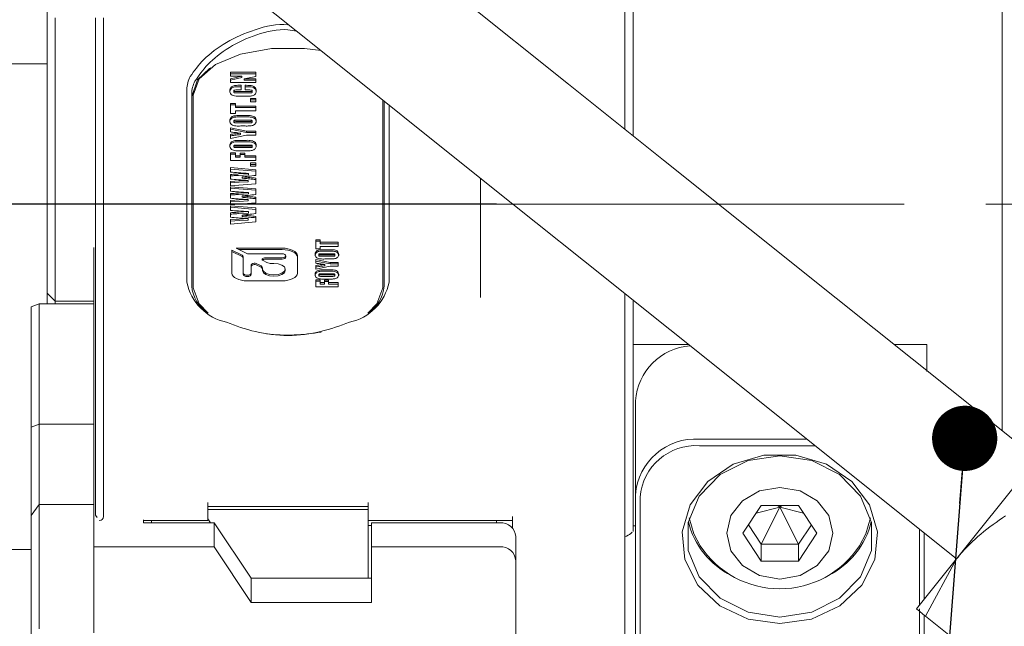
# Model space of a CAD drawing. Units: millimetres. Extents: x 0 to 662, y -1 to 558.
# Drawn here: x 68 to 83, y 127 to 136 of the extents above; entities that cross this region are included whole.
import ezdxf

# ---------------------------------------------------------------- set-up
doc = ezdxf.new("R2010")
doc.units = ezdxf.units.MM
doc.linetypes.add('CENTERX2', pattern=[20.32, 12.7, -2.54, 2.54, -2.54])
doc.layers.add('图框', color=179, linetype='Continuous')
doc.styles.add('SLDTEXTSTYLE1', font='TXT', dxfattribs={"width": 0.7})
doc.dimstyles.new('SLDDIMSTYLE1', dxfattribs={"dimtxt": 4, "dimasz": 3, "dimexe": 0, "dimexo": 0.0625, "dimgap": 1, "dimtad": 2, "dimlfac": 2, "dimrnd": 1e-09, "dimzin": 12, "dimdsep": 46, "dimtxsty": 'SLDTEXTSTYLE1', "dimsah": 1, "dimcen": 0.09, "dimadec": 0, "dimazin": 3, "dimtfac": 1, "dimtofl": 0, "dimtmove": 0, "dimatfit": 3, "dimfxl": 0, "dimfrac": 2, "dimtolj": 1, "dimtzin": 12, "dimarcsym": 0})
doc.dimstyles.new('SLDDIMSTYLE4', dxfattribs={"dimtxt": 0.18, "dimasz": 1.016, "dimexe": 0, "dimexo": 0.0625, "dimgap": 0, "dimtad": 0, "dimtih": 1, "dimtoh": 1, "dimdec": 0, "dimrnd": 1e-09, "dimzin": 0, "dimdsep": 46, "dimtxsty": 'Standard', "dimblk1": 'DOT', "dimblk2": 'DOT', "dimsah": 1, "dimcen": 0.09, "dimadec": 0, "dimazin": 0, "dimtfac": 1.016, "dimtdec": 0, "dimtofl": 0, "dimtmove": 0, "dimatfit": 3, "dimldrblk": 'DOT', "dimfxl": 0, "dimfrac": 2, "dimtolj": 1, "dimtzin": 0, "dimarcsym": 0})

# ---------------------------------------------------------------- blocks, each defined once
blk = doc.blocks.new('_D_1')
at = {"layer": '图框'}
for p, q in [((102.12, 184.575), (41.032, 184.575)), ((44.032, 184.575), (44.032, 133.562)), ((75.153, 133.562), (41.032, 133.562))]:
    blk.add_line(p, q, dxfattribs=at)
for centre, start, end in [((41.387, 160.438), 63.4349, 116.5651), ((41.387, 157.699), 243.4349, 296.5651)]:
    blk.add_arc(centre, 5.913, start, end, dxfattribs=at)
for points in [[(44.032, 184.575), (43.524, 181.575), (44.54, 181.575)], [(44.032, 133.562), (44.54, 136.562), (43.524, 136.562)]]:
    blk.add_solid(points, dxfattribs=at)
at = {"layer": '图框', "insert": (38.876, 152.41), "char_height": 4, "attachment_point": 1, "rotation": 90, "style": 'SLDTEXTSTYLE1'}
blk.add_mtext('102.03', dxfattribs=at)
blk = doc.blocks.new('_DOT')
at = {"color": 0, "linetype": 'ByBlock', "lineweight": -2}
blk.add_line((-0.5, 0), (-1, 0), dxfattribs=at)
at = {"color": 0, "linetype": 'ByBlock', "const_width": 0.5}
blk.add_lwpolyline([(-0.25, 0, 1), (0.25, 0, 1)], format="xyb", close=True, dxfattribs=at)

msp = doc.modelspace()

# ---------------------------------------------------------------- linework, layer by layer
at = {"color": 7, "linetype": 'Continuous', "lineweight": 15}
for p, q in [((77.27798, 146.06168), (77.27798, 134.6299)), ((83.02798, 130.03503), (83.02798, 146.06168)), ((77.15298, 143.42374), (77.15298, 135.62899)), ((67.47148, 139.9062), (72.33416, 136.0204)), ((68.15298, 136.40462), (68.15298, 139.09374)), ((76.2712, 135.43442), (73.5827, 137.58282)), ((68.15298, 135.58406), (68.15298, 136.40462)), ((68.27798, 136.46712), (68.27798, 135.68563)), ((68.90298, 135.68563), (68.90298, 136.46712)), ((69.02798, 136.46712), (69.02798, 135.55206)), ((72.33416, 136.0204), (75.02266, 133.87201)), ((64.15298, 135.74918), (68.15298, 135.74918)), ((68.27798, 135.68563), (68.27798, 134.37304)), ((68.90298, 135.68563), (68.90298, 135.35926)), ((70.69864, 135.68853), (70.67823, 135.6741)), ((71.00528, 135.61661), (71.40028, 135.61661)), ((71.00528, 135.5562), (71.00528, 135.61661)), ((71.40028, 135.61661), (71.40028, 135.55388)), ((77.15298, 135.62899), (77.15298, 134.72979)), ((68.15298, 134.43554), (68.15298, 135.58406)), ((69.02798, 135.55206), (69.02798, 131.72434)), ((71.00528, 135.59496), (71.40028, 135.59496)), ((71.18317, 135.5562), (71.00528, 135.5562)), ((71.00528, 135.5167), (71.18317, 135.5562)), ((71.00528, 135.49505), (71.18317, 135.53455)), ((71.00528, 135.45629), (71.00528, 135.5167)), ((71.40028, 135.45629), (71.00528, 135.45629)), ((71.18317, 135.53455), (71.18317, 135.5562)), ((71.40028, 135.55388), (71.22071, 135.5167)), ((71.22071, 135.5167), (71.40028, 135.5167)), ((71.22071, 135.49505), (71.22071, 135.5167)), ((71.22071, 135.49505), (71.40028, 135.49505)), ((71.40028, 135.5167), (71.40028, 135.45629)), ((68.90298, 131.61609), (68.90298, 135.35926)), ((70.32798, 132.34934), (70.32798, 135.34934)), ((71.06104, 135.30812), (71.06104, 135.32977)), ((71.17257, 135.34197), (71.10504, 135.34197)), ((71.11005, 135.31641), (71.29724, 135.31641)), ((71.11005, 135.29476), (71.29724, 135.29476)), ((71.13583, 135.414), (71.17257, 135.414)), ((71.13583, 135.39235), (71.17257, 135.39235)), ((71.17257, 135.414), (71.17257, 135.34197)), ((71.23763, 135.414), (71.25353, 135.414)), ((71.23763, 135.34197), (71.23763, 135.414)), ((71.23763, 135.39235), (71.25353, 135.39235)), ((71.29078, 135.34197), (71.23763, 135.34197)), ((71.34451, 135.30761), (71.34451, 135.32926)), ((77.75486, 134.24882), (76.2712, 135.43442)), ((70.40298, 135.28439), (70.40298, 132.28439)), ((70.42798, 135.26274), (70.42798, 132.26274)), ((71.26028, 135.24438), (71.14432, 135.24438)), ((71.32128, 135.20906), (71.40028, 135.20906)), ((71.32128, 135.15795), (71.32128, 135.20906)), ((71.32128, 135.18741), (71.40028, 135.18741)), ((71.40028, 135.15795), (71.32128, 135.15795)), ((71.40028, 135.20906), (71.40028, 135.15795)), ((73.37798, 132.26274), (73.37798, 135.18628)), ((73.40298, 132.28439), (73.40298, 135.1663)), ((71.00528, 135.13192), (71.08428, 135.13192)), ((71.00528, 134.97625), (71.00528, 135.13192)), ((71.00528, 135.11027), (71.08428, 135.11027)), ((71.08428, 135.13192), (71.08428, 135.0901)), ((71.08428, 135.0901), (71.40028, 135.0901)), ((71.08428, 135.06845), (71.08428, 135.0901)), ((71.08428, 135.06845), (71.40028, 135.06845)), ((71.08428, 135.01807), (71.08428, 134.97625)), ((71.40028, 135.01807), (71.08428, 135.01807)), ((71.40028, 135.0901), (71.40028, 135.01807)), ((73.47798, 135.10637), (73.47798, 132.34934)), ((71.08428, 134.97625), (71.00528, 134.97625)), ((71.06104, 134.84057), (71.06104, 134.86222)), ((71.28998, 134.87122), (71.10482, 134.87122)), ((71.10482, 134.85263), (71.29296, 134.85263)), ((71.16879, 134.94325), (71.23676, 134.94325)), ((71.16879, 134.9216), (71.23676, 134.9216)), ((71.34451, 134.84013), (71.34451, 134.86178)), ((71.00528, 134.75226), (71.25731, 134.70114)), ((71.00528, 134.68778), (71.00528, 134.75226)), ((71.00528, 134.73061), (71.25731, 134.67949)), ((71.10482, 134.83098), (71.29296, 134.83098)), ((71.23676, 134.78061), (71.16879, 134.78061)), ((71.25731, 134.70114), (71.40028, 134.70114)), ((71.25731, 134.67949), (71.25731, 134.70114)), ((71.25731, 134.67949), (71.40028, 134.67949)), ((71.40028, 134.70114), (71.40028, 134.63608)), ((68.15298, 134.65381), (68.14673, 134.65381)), ((71.00528, 134.58496), (71.00528, 134.64944)), ((71.25731, 134.63608), (71.00528, 134.58496)), ((71.16531, 134.64663), (71.16531, 134.66828)), ((71.16879, 134.55662), (71.23676, 134.55662)), ((71.16879, 134.53497), (71.23676, 134.53497)), ((71.40028, 134.63608), (71.25731, 134.63608)), ((68.15298, 134.45405), (68.14673, 134.45405)), ((68.15298, 132.364), (68.15298, 134.43554)), ((68.27798, 134.37304), (68.27798, 132.3015)), ((71.06104, 134.45393), (71.06104, 134.47558)), ((71.28998, 134.48459), (71.10482, 134.48459)), ((71.10482, 134.466), (71.29296, 134.466)), ((71.10482, 134.44435), (71.29296, 134.44435)), ((71.23676, 134.39397), (71.16879, 134.39397)), ((71.34451, 134.4535), (71.34451, 134.47515)), ((71.00528, 134.3633), (71.08428, 134.3633)), ((71.00528, 134.24248), (71.00528, 134.3633)), ((71.00528, 134.34165), (71.08428, 134.34165)), ((71.40028, 134.24248), (71.00528, 134.24248)), ((71.08428, 134.3633), (71.08428, 134.31451)), ((71.08428, 134.31451), (71.15863, 134.31451)), ((71.08428, 134.29285), (71.08428, 134.31451)), ((71.08428, 134.29285), (71.15863, 134.29285)), ((71.15863, 134.35865), (71.23298, 134.35865)), ((71.15863, 134.31451), (71.15863, 134.35865)), ((71.15863, 134.337), (71.23298, 134.337)), ((71.15863, 134.29285), (71.15863, 134.31451)), ((71.23298, 134.35865), (71.23298, 134.31451)), ((71.23298, 134.31451), (71.40028, 134.31451)), ((71.23298, 134.29285), (71.23298, 134.31451)), ((71.23298, 134.29285), (71.40028, 134.29285)), ((71.40028, 134.31451), (71.40028, 134.24248)), ((80.44336, 132.10042), (77.75486, 134.24882)), ((71.00528, 134.13234), (71.40028, 134.09977)), ((71.00528, 134.06263), (71.00528, 134.13234)), ((71.00528, 134.11069), (71.40028, 134.07812)), ((71.32128, 134.20483), (71.40028, 134.20483)), ((71.32128, 134.15372), (71.32128, 134.20483)), ((71.32128, 134.18318), (71.40028, 134.18318)), ((71.40028, 134.15372), (71.32128, 134.15372)), ((71.40028, 134.20483), (71.40028, 134.15372)), ((71.40028, 134.09977), (71.40028, 134.01195)), ((68.14673, 133.99083), (68.15298, 133.99083)), ((71.00528, 133.95415), (71.00528, 134.02604)), ((71.00528, 133.91858), (71.14186, 133.92609)), ((71.00528, 133.84887), (71.00528, 133.91858)), ((71.13445, 134.03374), (71.29027, 134.04288)), ((71.13445, 134.01209), (71.29027, 134.02123)), ((71.14186, 133.92609), (71.28098, 133.93368)), ((71.18876, 133.96779), (71.18876, 133.98944)), ((71.28098, 133.91203), (71.28098, 133.93368)), ((71.29027, 134.02123), (71.29027, 134.04288)), ((71.40028, 133.96889), (71.40028, 133.88162)), ((74.90298, 132.10957), (74.90298, 133.96764)), ((71.00528, 133.89693), (71.14186, 133.90444)), ((71.40028, 133.88162), (71.00528, 133.84887)), ((71.00528, 133.83446), (71.40028, 133.8019)), ((71.00528, 133.76476), (71.00528, 133.83446)), ((71.00528, 133.81281), (71.40028, 133.78025)), ((71.14186, 133.90444), (71.28098, 133.91203)), ((71.40028, 133.8019), (71.40028, 133.71408)), ((75.02266, 133.87201), (76.50632, 132.6864)), ((68.15298, 133.64951), (68.14673, 133.64951)), ((71.00528, 133.65628), (71.00528, 133.72816)), ((71.00528, 133.6207), (71.14186, 133.62821)), ((71.00528, 133.55099), (71.00528, 133.6207)), ((71.00528, 133.59905), (71.14186, 133.60656)), ((71.13445, 133.73586), (71.29027, 133.74501)), ((71.13445, 133.71421), (71.29027, 133.72336)), ((71.14186, 133.62821), (71.28098, 133.6358)), ((71.14186, 133.60656), (71.28098, 133.61415)), ((71.18876, 133.66992), (71.18876, 133.69157)), ((71.28098, 133.61415), (71.28098, 133.6358)), ((71.29027, 133.72336), (71.29027, 133.74501)), ((71.40028, 133.67102), (71.40028, 133.58374)), ((71.40028, 133.58374), (71.00528, 133.55099)), ((71.00528, 133.53659), (71.40028, 133.50402)), ((71.00528, 133.46688), (71.00528, 133.53659)), ((71.00528, 133.51494), (71.40028, 133.48237)), ((71.40028, 133.50402), (71.40028, 133.4162)), ((68.15298, 133.44974), (68.14673, 133.44974)), ((71.00528, 133.3584), (71.00528, 133.43029)), ((71.00528, 133.32282), (71.14186, 133.33034)), ((71.00528, 133.25312), (71.00528, 133.32282)), ((71.00528, 133.30117), (71.14186, 133.30869)), ((71.13445, 133.43798), (71.29027, 133.44713)), ((71.13445, 133.41633), (71.29027, 133.42548)), ((71.14186, 133.33034), (71.28098, 133.33793)), ((71.14186, 133.30869), (71.28098, 133.31628)), ((71.18876, 133.37204), (71.18876, 133.39369)), ((71.28098, 133.31628), (71.28098, 133.33793)), ((71.29027, 133.42548), (71.29027, 133.44713)), ((71.40028, 133.37314), (71.40028, 133.28586)), ((71.40028, 133.28586), (71.00528, 133.25312)), ((72.3344, 133.00625), (72.40437, 133.00625)), ((72.3344, 132.86837), (72.3344, 133.00625)), ((72.40437, 133.00625), (72.40437, 132.96921)), ((68.14673, 132.98653), (68.15298, 132.98653)), ((68.87798, 132.88607), (68.87798, 128.22792)), ((71.02969, 132.84685), (71.18707, 132.76816)), ((71.02969, 132.48855), (71.02969, 132.84685)), ((71.09336, 132.87868), (71.80996, 132.87868)), ((71.25074, 132.79999), (71.09336, 132.87868)), ((71.13666, 132.85703), (71.80996, 132.85703)), ((72.3344, 132.9846), (72.40437, 132.9846)), ((72.40437, 132.86837), (72.3344, 132.86837)), ((72.40437, 132.96921), (72.68425, 132.96921)), ((72.40437, 132.94756), (72.40437, 132.96921)), ((72.40437, 132.94756), (72.68425, 132.94756)), ((72.40437, 132.90541), (72.40437, 132.86837)), ((72.68425, 132.90541), (72.40437, 132.90541)), ((72.47922, 132.85397), (72.53942, 132.85397)), ((72.68425, 132.96921), (72.68425, 132.90541)), ((71.02969, 132.8252), (71.18707, 132.74651)), ((71.20705, 132.74404), (71.20705, 132.48855)), ((71.80996, 132.79), (71.29898, 132.79)), ((71.55093, 132.72888), (71.80996, 132.72888)), ((71.55093, 132.70723), (71.80996, 132.70723)), ((71.87108, 132.73779), (71.87108, 132.75944)), ((72.04871, 132.75931), (72.04871, 132.48855)), ((72.3344, 132.69962), (72.55762, 132.65435)), ((72.3344, 132.64251), (72.3344, 132.69962)), ((72.38379, 132.76054), (72.38379, 132.7822)), ((72.58656, 132.79017), (72.42257, 132.79017)), ((72.42257, 132.77371), (72.58919, 132.77371)), ((72.42257, 132.75206), (72.58919, 132.75206)), ((72.47922, 132.83232), (72.53942, 132.83232)), ((72.53942, 132.70991), (72.47922, 132.70991)), ((72.63485, 132.76016), (72.63485, 132.78181)), ((76.50632, 132.6864), (79.19482, 130.538)), ((71.32984, 132.48855), (71.32984, 132.61779)), ((71.41834, 132.63612), (71.47549, 132.60755)), ((71.41834, 132.61447), (71.47549, 132.5859)), ((71.50666, 132.56993), (71.50666, 132.55152)), ((71.50666, 132.52987), (71.50666, 132.55152)), ((71.57196, 132.65578), (71.51427, 132.68463)), ((71.68402, 132.6402), (71.6472, 132.6402)), ((71.86138, 132.52987), (71.86138, 132.55152)), ((72.3344, 132.67797), (72.55762, 132.6327)), ((72.3344, 132.55145), (72.3344, 132.60856)), ((72.55762, 132.59672), (72.3344, 132.55145)), ((72.47614, 132.60359), (72.47614, 132.62525)), ((72.47922, 132.54116), (72.53942, 132.54116)), ((72.55762, 132.65435), (72.68425, 132.65435)), ((72.55762, 132.6327), (72.55762, 132.65435)), ((72.55762, 132.6327), (72.68425, 132.6327)), ((72.68425, 132.59672), (72.55762, 132.59672)), ((72.68425, 132.65435), (72.68425, 132.59672)), ((71.20705, 132.4669), (71.20705, 132.48855)), ((71.32984, 132.4669), (71.32984, 132.48855)), ((72.3344, 132.38476), (72.40437, 132.38476)), ((72.3344, 132.27774), (72.3344, 132.38476)), ((72.38379, 132.44774), (72.38379, 132.46939)), ((72.40437, 132.38476), (72.40437, 132.34154)), ((72.58656, 132.47736), (72.42257, 132.47736)), ((72.42257, 132.4609), (72.58919, 132.4609)), ((72.42257, 132.43925), (72.58919, 132.43925)), ((72.47022, 132.38064), (72.53607, 132.38064)), ((72.47022, 132.34154), (72.47022, 132.38064)), ((72.47922, 132.51951), (72.53942, 132.51951)), ((72.53942, 132.3971), (72.47922, 132.3971)), ((72.53607, 132.38064), (72.53607, 132.34154)), ((72.63485, 132.44735), (72.63485, 132.469)), ((68.15298, 132.1765), (68.15298, 132.364)), ((68.27798, 132.3015), (68.27798, 132.0515)), ((71.80996, 132.36917), (71.26845, 132.36917)), ((72.3344, 132.3631), (72.40437, 132.3631)), ((72.68425, 132.27774), (72.3344, 132.27774)), ((72.40437, 132.34154), (72.47022, 132.34154)), ((72.40437, 132.31989), (72.40437, 132.34154)), ((72.40437, 132.31989), (72.47022, 132.31989)), ((72.47022, 132.35899), (72.53607, 132.35899)), ((72.47022, 132.31989), (72.47022, 132.34154)), ((72.53607, 132.34154), (72.68425, 132.34154)), ((72.53607, 132.31989), (72.53607, 132.34154)), ((72.53607, 132.31989), (72.68425, 132.31989)), ((72.68425, 132.34154), (72.68425, 132.27774)), ((68.15298, 132.1765), (68.27798, 132.0515)), ((68.15298, 132.01058), (68.15298, 132.1765)), ((77.15298, 132.16965), (77.15298, 132.10957)), ((77.15298, 132.10957), (77.15298, 131.72434)), ((83.56819, 129.60334), (80.44336, 132.10042)), ((68.02798, 132.01058), (67.90298, 131.96483)), ((67.90298, 130.08983), (67.90298, 131.96483)), ((68.02798, 132.01058), (68.02798, 130.13558)), ((68.87798, 132.01058), (68.02798, 132.01058)), ((68.27798, 132.0515), (68.87798, 132.0515)), ((68.27798, 132.0515), (68.27798, 132.01058)), ((77.27798, 132.06976), (77.27798, 131.38)), ((68.90298, 129.7378), (68.90298, 131.61609)), ((69.02798, 131.72434), (69.02798, 129.6753)), ((77.15298, 131.72434), (77.15298, 129.6753)), ((77.27798, 128.53958), (77.27798, 131.38)), ((78.14114, 131.38), (77.27798, 131.38)), ((81.85298, 131.38), (81.34489, 131.38)), ((81.85298, 131.38), (81.85298, 130.95823)), ((79.19482, 130.538), (82.31965, 128.04093)), ((77.31548, 129.03876), (77.31548, 130.50126)), ((67.90298, 130.08983), (68.02798, 130.13558)), ((67.90298, 128.71483), (67.90298, 130.08983)), ((68.87798, 130.13558), (68.02798, 130.13558)), ((68.02798, 130.13558), (68.02798, 128.88558)), ((78.31548, 129.90479), (79.98722, 129.90479)), ((80.11543, 129.80234), (78.31548, 129.80234)), ((68.90298, 128.72022), (68.90298, 129.7378)), ((69.02798, 129.6753), (69.02798, 128.70102)), ((77.15298, 129.6753), (77.15298, 121.44806)), ((82.31965, 128.04093), (83.56819, 129.60334)), ((77.31548, 123.4096), (77.31548, 129.03876)), ((68.02798, 128.88558), (67.90298, 128.71483)), ((68.02798, 128.88558), (68.02798, 126.94808)), ((68.87798, 128.88558), (68.02798, 128.88558)), ((70.65298, 128.91753), (70.65298, 128.70102)), ((70.65298, 128.85503), (73.15298, 128.85503)), ((73.15298, 128.70102), (73.15298, 128.91753)), ((77.39048, 129.00126), (77.39048, 123.3721)), ((78.98813, 128.43924), (79.2768, 128.87226)), ((79.2768, 128.87226), (79.85415, 128.87226)), ((79.56548, 128.84358), (79.5368, 128.87226)), ((79.56548, 128.84358), (79.59415, 128.87226)), ((79.85415, 128.87226), (80.14283, 128.43924)), ((67.90298, 126.83983), (67.90298, 128.71483)), ((68.90298, 128.72022), (68.92798, 128.68607)), ((70.65298, 128.80928), (70.65298, 128.66424)), ((73.15298, 128.80928), (70.65298, 128.80928)), ((73.15298, 128.59277), (73.15298, 128.80928)), ((75.40298, 128.51632), (75.40298, 128.70102)), ((79.56548, 128.84358), (79.19613, 128.75124)), ((79.56548, 128.84358), (79.2768, 128.26623)), ((79.56548, 128.84358), (79.93483, 128.75124)), ((79.56548, 128.84358), (79.85415, 128.26623)), ((69.65298, 128.64857), (69.65298, 128.60292)), ((69.65298, 128.63852), (70.65298, 128.63852)), ((69.65298, 128.60292), (70.75298, 128.60292)), ((69.77798, 128.63852), (69.77798, 128.60292)), ((70.65298, 128.66424), (70.69386, 128.60292)), ((70.65298, 128.66424), (70.65298, 128.63852)), ((70.75298, 128.60292), (70.75298, 128.22792)), ((71.33033, 127.73689), (70.75298, 128.60292)), ((73.15298, 128.63852), (75.40298, 128.63852)), ((73.15298, 128.59277), (73.15298, 128.55962)), ((73.15298, 127.75854), (73.15298, 128.55962)), ((73.20298, 128.55962), (73.15298, 128.55962)), ((73.20298, 128.60292), (73.20298, 128.22792)), ((73.20298, 128.60292), (75.20298, 128.60292)), ((75.15298, 128.60292), (75.15298, 128.63852)), ((77.27798, 128.55271), (77.31548, 128.55271)), ((79.2768, 128.26623), (79.07479, 128.56924)), ((80.05616, 128.56924), (79.85415, 128.26623)), ((77.27798, 128.53958), (77.27798, 128.4648)), ((79.2768, 128.00623), (78.98813, 128.43924)), ((80.14283, 128.43924), (79.85415, 128.00623)), ((81.74048, 127.31615), (81.74048, 128.50375)), ((81.81548, 128.44382), (81.81548, 127.41)), ((75.45298, 128.38641), (75.45298, 128.01141)), ((79.2768, 128.26623), (79.2768, 128.00623)), ((79.85415, 128.26623), (79.2768, 128.26623)), ((79.85415, 128.26623), (79.85415, 128.00623)), ((67.90298, 128.18668), (64.15298, 128.18668)), ((68.87798, 126.88558), (68.87798, 128.22792)), ((68.87798, 128.22792), (70.75298, 128.22792)), ((70.75298, 128.22792), (71.33033, 127.36189)), ((73.20298, 128.22792), (75.20298, 128.22792)), ((73.20298, 127.36189), (73.20298, 128.22792)), ((75.45298, 128.01141), (75.45298, 122.29564)), ((79.85415, 128.00623), (79.2768, 128.00623)), ((81.69538, 127.25972), (82.31965, 128.04093)), ((81.83493, 127.1482), (82.31965, 128.04093)), ((71.33033, 127.73689), (71.33033, 127.36189)), ((73.20298, 127.73689), (71.33033, 127.73689)), ((71.33033, 127.36189), (73.20298, 127.36189)), ((81.74048, 123.3721), (81.74048, 127.26235)), ((81.81548, 127.16375), (81.81548, 123.4096)), ((81.83493, 127.1482), (83.0625, 126.16725))]:
    msp.add_line(p, q, dxfattribs=at)
at = {"color": 7, "linetype": 'Continuous', "lineweight": 15, "flags": 128}
for points in [[(72.41733, 135.95394), (72.15911, 135.98903), (71.64685, 135.98903), (71.16548, 135.90143), (70.77306, 135.73679), (70.51693, 135.51498), (70.42798, 135.26274)], [(70.40298, 135.24109), (70.49344, 135.4976), (70.67823, 135.6741)], [(71.80996, 132.87868), (71.85654, 132.87639), (71.90132, 132.8696), (71.9426, 132.85857), (71.97878, 132.84372), (72.00847, 132.82563), (72.03054, 132.80499), (72.04412, 132.7826), (72.04871, 132.75931)], [(71.80996, 132.85703), (71.85654, 132.85474), (71.90132, 132.84795), (71.9426, 132.83691), (71.97878, 132.82207), (72.00847, 132.80398), (72.03054, 132.78334), (72.04412, 132.76095), (72.04871, 132.73766)], [(71.51427, 132.68463), (71.50521, 132.69074), (71.50008, 132.6979), (71.49934, 132.7055), (71.50303, 132.71288), (71.51085, 132.7194), (71.52213, 132.72451), (71.53588, 132.72777), (71.55093, 132.72888)], [(71.80996, 132.72888), (71.83335, 132.73121), (71.85318, 132.73783), (71.86643, 132.74775), (71.87108, 132.75944), (71.86643, 132.77114), (71.85318, 132.78105), (71.83335, 132.78768), (71.80996, 132.79)], [(71.80996, 132.70723), (71.83335, 132.70956), (71.85318, 132.71618), (71.86643, 132.7261), (71.87108, 132.73779)], [(71.32984, 132.61779), (71.33207, 132.62532), (71.33858, 132.63219), (71.3488, 132.63783), (71.36184, 132.64174), (71.3766, 132.64359), (71.3918, 132.64322), (71.40612, 132.64065), (71.41834, 132.63612)], [(71.32984, 132.59614), (71.33207, 132.60367), (71.33858, 132.61054), (71.3488, 132.61618), (71.36184, 132.62009), (71.3766, 132.62194), (71.3918, 132.62157), (71.40612, 132.619), (71.41834, 132.61447)], [(71.50666, 132.55152), (71.52016, 132.51758), (71.5586, 132.48881), (71.61614, 132.46959), (71.68402, 132.46284), (71.75189, 132.46959), (71.80943, 132.48881), (71.84788, 132.51758), (71.86138, 132.55152), (71.84788, 132.58546), (71.80943, 132.61423), (71.75189, 132.63345), (71.68402, 132.6402)], [(71.26845, 132.36917), (71.22187, 132.37147), (71.17708, 132.37826), (71.1358, 132.38929), (71.09962, 132.40414), (71.06993, 132.42223), (71.04787, 132.44287), (71.03428, 132.46526), (71.02969, 132.48855)], [(71.20705, 132.48855), (71.21173, 132.4768), (71.22503, 132.46685), (71.24495, 132.46019), (71.26845, 132.45785), (71.29194, 132.46019), (71.31186, 132.46685), (71.32517, 132.4768), (71.32984, 132.48855)], [(71.20705, 132.4669), (71.21173, 132.45515), (71.22503, 132.44519), (71.24495, 132.43854), (71.26845, 132.4362), (71.29194, 132.43854), (71.31186, 132.44519), (71.32517, 132.45515), (71.32984, 132.4669)], [(71.50666, 132.52987), (71.52016, 132.49593), (71.5586, 132.46716), (71.61614, 132.44794), (71.68402, 132.44119), (71.75189, 132.44794), (71.80943, 132.46716), (71.84788, 132.49593), (71.86138, 132.52987), (71.86138, 132.52987)], [(72.04871, 132.48855), (72.04412, 132.46526), (72.03054, 132.44287), (72.00847, 132.42223), (71.97878, 132.40414), (71.9426, 132.38929), (71.90132, 132.37826), (71.85654, 132.37147), (71.80996, 132.36917)], [(70.42798, 132.26274), (70.51693, 132.0105), (70.65983, 131.86581)], [(73.14612, 131.86581), (73.28902, 132.0105), (73.37798, 132.26274)], [(79.56548, 127.03105), (79.07031, 127.10261), (78.6288, 127.30953), (78.2888, 127.6294), (78.08714, 128.02753), (78.04569, 128.4608), (78.16892, 128.88226), (78.4435, 129.24622), (78.83966, 129.51325), (79.31447, 129.65442), (79.81648, 129.65442), (80.2913, 129.51325), (80.68746, 129.24622), (80.96203, 128.88226), (81.08527, 128.4608), (81.04381, 128.02753), (80.84216, 127.6294), (80.50215, 127.30953), (80.06064, 127.10261), (79.56548, 127.03105)], [(79.56548, 127.13351), (80.06141, 127.20924), (80.49752, 127.42729), (80.82121, 127.76137), (80.99345, 128.17119), (80.99345, 128.6073), (80.82121, 129.01711), (80.49752, 129.35119), (80.06141, 129.56925), (79.56548, 129.64498), (79.06955, 129.56925), (78.63343, 129.35119), (78.30974, 129.01711), (78.13751, 128.6073), (78.13751, 128.17119), (78.30974, 127.76137), (78.63343, 127.42729), (79.06955, 127.20924), (79.56548, 127.13351)], [(78.74048, 128.43924), (78.80328, 128.16583), (78.98211, 127.93404), (79.24976, 127.77916), (79.56548, 127.72477), (79.88119, 127.77916), (80.14884, 127.93404), (80.32768, 128.16583), (80.39048, 128.43924), (80.32768, 128.71266), (80.14884, 128.94445), (79.88119, 129.09933), (79.56548, 129.15371), (79.24976, 129.09933), (78.98211, 128.94445), (78.80328, 128.71266), (78.74048, 128.43924)], [(78.15454, 128.67877), (78.22641, 128.42966), (78.32576, 128.24322)], [(80.80519, 128.24322), (80.90454, 128.42966), (80.97641, 128.67877)], [(73.15298, 127.75854), (73.15057, 127.73742), (73.15045, 127.73689)]]:
    msp.add_lwpolyline(points, dxfattribs=at)
at = {"color": 7, "linetype": 'Continuous', "lineweight": 15}
for centre, radius, start, end in [((70.75721, 135.34526), 0.42925, 151.19898, 179.455467), ((70.81177, 135.2805), 0.40881, 151.19898, 179.455467), ((71.17717, 132.73962), 0.03021, 8.416247, 70.862297), ((71.17717, 132.71797), 0.03021, 8.416247, 70.862297), ((71.29677, 132.90078), 0.11079, 245.454827, 271.143334), ((71.54618, 132.64102), 0.06638, 85.89271, 129.646313), ((71.46004, 132.56303), 0.04712, 8.416247, 70.862297), ((71.46004, 132.54138), 0.04712, 8.416247, 70.862297), ((71.64375, 132.81298), 0.17282, 245.454827, 271.143334), ((71.1114, 132.50563), 0.79886, 191.282213, 257.962191), ((70.95992, 132.33803), 0.55952, 185.501233, 236.208913), ((72.69456, 132.50563), 0.79886, 282.037809, 348.717787), ((72.8441, 132.33873), 0.56151, 303.372361, 354.445778), ((71.90206, 134.40426), 2.8792, 263.384058, 280.382327), ((78.2372, 130.43646), 0.924, 94.246578, 175.978185), ((78.25298, 128.96659), 0.94027, 86.188739, 175.59805), ((78.25766, 128.93451), 0.86975, 86.188739, 175.59805), ((75.2186, 128.36837), 0.23507, 4.40195, 93.811261), ((79.39044, 128.9294), 1.28777, 193.879404, 243.308081), ((79.74051, 128.9294), 1.28777, 296.691919, 346.120596), ((79.56548, 129.05458), 1.48162, 213.203795, 326.796205), ((75.2186, 127.99337), 0.23507, 4.40195, 93.811261)]:
    msp.add_arc(centre, radius, start, end, dxfattribs=at)
msp.add_ellipse((68.90298, 128.76352), major_axis=(0.10825, -0.10825), ratio=0.57735027, start_param=5.73462937, end_param=6.80678408, dxfattribs=at)
for points, knots in [([(70.38106, 135.55206), (70.44235, 135.63963), (70.56559, 135.8157), (70.93114, 136.09661), (71.38141, 136.29038), (71.73772, 136.38128), (71.91211, 136.35463), (71.91681, 136.35391)], [0, 0, 0, 0, 0.24520254, 0.49300856, 0.74260759, 0.99306814, 1, 1, 1, 1]), ([(72.03898, 136.25629), (71.99369, 136.26484), (71.78719, 136.30383), (71.40452, 136.21522), (70.97558, 136.01545), (70.62842, 135.73653), (70.51176, 135.56371), (70.45353, 135.47746)], [0, 0, 0, 0, 0.06542952, 0.29833933, 0.53225914, 0.76655284, 1, 1, 1, 1]), ([(70.99598, 135.32807), (70.99898, 135.34999), (71.00272, 135.37744), (71.04133, 135.40423), (71.08158, 135.4136), (71.11411, 135.41384), (71.13583, 135.414)], [0, 0, 0, 0, 0.49828467, 0.62376897, 0.74876078, 1, 1, 1, 1]), ([(70.99598, 135.30641), (70.99898, 135.32834), (71.00272, 135.35579), (71.04133, 135.38258), (71.08158, 135.39195), (71.11411, 135.39219), (71.13583, 135.39235)], [0, 0, 0, 0, 0.49828467, 0.62376897, 0.74876078, 1, 1, 1, 1]), ([(71.14432, 135.24438), (71.12807, 135.24428), (71.0958, 135.24409), (71.04703, 135.25129), (71.00285, 135.28101), (70.99881, 135.30866), (70.99598, 135.32807)], [0, 0, 0, 0, 0.18818926, 0.3735069, 0.56033669, 1, 1, 1, 1]), ([(71.10504, 135.34197), (71.0952, 135.34194), (71.08291, 135.3419), (71.06814, 135.34012), (71.06141, 135.3361), (71.06119, 135.3323), (71.06104, 135.32977)], [0, 0, 0, 0, 0.50130189, 0.62632766, 0.75067507, 1, 1, 1, 1]), ([(71.06104, 135.32977), (71.06127, 135.32697), (71.06162, 135.32276), (71.06939, 135.3185), (71.0856, 135.31653), (71.09918, 135.31646), (71.11005, 135.31641)], [0, 0, 0, 0, 0.24928102, 0.37346213, 0.49863744, 1, 1, 1, 1]), ([(71.06104, 135.30812), (71.06127, 135.30532), (71.06162, 135.30111), (71.06939, 135.29685), (71.0856, 135.29487), (71.09918, 135.29481), (71.11005, 135.29476)], [0, 0, 0, 0, 0.24928102, 0.37346213, 0.49863744, 1, 1, 1, 1]), ([(71.25353, 135.414), (71.27008, 135.41384), (71.30306, 135.41351), (71.35434, 135.40843), (71.40073, 135.37795), (71.40592, 135.34985), (71.40957, 135.33013)], [0, 0, 0, 0, 0.1881227, 0.37481674, 0.5613246, 1, 1, 1, 1]), ([(71.25353, 135.39235), (71.27008, 135.39219), (71.30306, 135.39186), (71.35434, 135.38678), (71.40073, 135.3563), (71.40592, 135.3282), (71.40957, 135.30848)], [0, 0, 0, 0, 0.1881227, 0.37481674, 0.5613246, 1, 1, 1, 1]), ([(71.40957, 135.33013), (71.40847, 135.3178), (71.40629, 135.29325), (71.38124, 135.2581), (71.31867, 135.24462), (71.27986, 135.24446), (71.26028, 135.24438)], [0, 0, 0, 0, 0.2816847, 0.56087887, 0.77854007, 1, 1, 1, 1]), ([(71.34451, 135.32926), (71.34438, 135.33069), (71.34413, 135.33354), (71.34088, 135.3377), (71.33345, 135.34023), (71.31652, 135.34182), (71.30222, 135.3419), (71.29078, 135.34197)], [0, 0, 0, 0, 0.12512566, 0.25019125, 0.37425558, 0.49939052, 1, 1, 1, 1]), ([(71.29724, 135.31641), (71.3077, 135.31646), (71.32077, 135.31653), (71.33627, 135.31849), (71.34384, 135.32253), (71.34424, 135.32657), (71.34451, 135.32926)], [0, 0, 0, 0, 0.50126365, 0.62642004, 0.75097882, 1, 1, 1, 1]), ([(71.29724, 135.29476), (71.3077, 135.29481), (71.32077, 135.29488), (71.33627, 135.29684), (71.34384, 135.30088), (71.34424, 135.30492), (71.34451, 135.30761)], [0, 0, 0, 0, 0.50126365, 0.62642004, 0.75097882, 1, 1, 1, 1]), ([(70.99598, 134.86193), (70.9974, 134.87496), (71.00021, 134.90085), (71.03817, 134.93629), (71.10764, 134.94374), (71.14829, 134.94342), (71.16879, 134.94325)], [0, 0, 0, 0, 0.28177992, 0.55978949, 0.77788661, 1, 1, 1, 1]), ([(70.99598, 134.84028), (70.9974, 134.85331), (71.00021, 134.8792), (71.03817, 134.91464), (71.10764, 134.92209), (71.14829, 134.92176), (71.16879, 134.9216)], [0, 0, 0, 0, 0.28177992, 0.55978949, 0.77788661, 1, 1, 1, 1]), ([(71.16879, 134.78061), (71.14224, 134.77973), (71.08997, 134.77801), (71.02132, 134.79814), (70.99909, 134.83111), (70.99702, 134.85164), (70.99598, 134.86193)], [0, 0, 0, 0, 0.2829276, 0.55684473, 0.77796814, 1, 1, 1, 1]), ([(71.10482, 134.87122), (71.09583, 134.87121), (71.0846, 134.87118), (71.07142, 134.87002), (71.06504, 134.86865), (71.06143, 134.86558), (71.06117, 134.86334), (71.06104, 134.86222)], [0, 0, 0, 0, 0.500825061, 0.626052604, 0.750525249, 0.874931685, 1, 1, 1, 1]), ([(71.06104, 134.86222), (71.0612, 134.86109), (71.06151, 134.85882), (71.06506, 134.85577), (71.07105, 134.85396), (71.08448, 134.8528), (71.09578, 134.85271), (71.10482, 134.85263)], [0, 0, 0, 0, 0.124888011, 0.249704538, 0.373906571, 0.499186569, 1, 1, 1, 1]), ([(71.06104, 134.84057), (71.0612, 134.83944), (71.06151, 134.83717), (71.06506, 134.83411), (71.07105, 134.83231), (71.08448, 134.83115), (71.09578, 134.83106), (71.10482, 134.83098)], [0, 0, 0, 0, 0.12488801, 0.24970454, 0.37390657, 0.49918657, 1, 1, 1, 1]), ([(71.23676, 134.94325), (71.26331, 134.94412), (71.31556, 134.94584), (71.38433, 134.92575), (71.40633, 134.89273), (71.40849, 134.87221), (71.40957, 134.86193)], [0, 0, 0, 0, 0.28291871, 0.55687613, 0.77797847, 1, 1, 1, 1]), ([(71.23676, 134.9216), (71.26331, 134.92247), (71.31556, 134.92418), (71.38433, 134.9041), (71.40633, 134.87108), (71.40849, 134.85056), (71.40957, 134.84028)], [0, 0, 0, 0, 0.28291871, 0.55687613, 0.77797847, 1, 1, 1, 1]), ([(71.40957, 134.86193), (71.40819, 134.84889), (71.40544, 134.82299), (71.36736, 134.78757), (71.29791, 134.78012), (71.25726, 134.78044), (71.23676, 134.78061)], [0, 0, 0, 0, 0.281740384, 0.559880569, 0.777926771, 1, 1, 1, 1]), ([(71.34451, 134.86178), (71.34435, 134.86316), (71.34403, 134.86589), (71.33637, 134.87024), (71.31646, 134.87089), (71.30059, 134.87109), (71.28998, 134.87122)], [0, 0, 0, 0, 0.12498047, 0.24902117, 0.49825386, 1, 1, 1, 1]), ([(71.29296, 134.85263), (71.30332, 134.85264), (71.31626, 134.85265), (71.3315, 134.85355), (71.33928, 134.85449), (71.34414, 134.8579), (71.34439, 134.86048), (71.34451, 134.86178)], [0, 0, 0, 0, 0.50123012, 0.62652427, 0.75101343, 0.87493712, 1, 1, 1, 1]), ([(71.29296, 134.83098), (71.30332, 134.83099), (71.31626, 134.831), (71.3315, 134.8319), (71.33928, 134.83284), (71.34414, 134.83625), (71.34439, 134.83883), (71.34451, 134.84013)], [0, 0, 0, 0, 0.50123012, 0.62652427, 0.75101343, 0.87493712, 1, 1, 1, 1]), ([(71.16531, 134.66828), (71.1356, 134.67225), (71.08253, 134.67933), (71.02888, 134.6852), (71.00528, 134.68778)], [0, 0, 0, 0, 0.559981828, 1, 1, 1, 1]), ([(70.99598, 134.47529), (70.9974, 134.48833), (71.00021, 134.51422), (71.03817, 134.54966), (71.10764, 134.5571), (71.14829, 134.55678), (71.16879, 134.55662)], [0, 0, 0, 0, 0.28177992, 0.55978949, 0.77788661, 1, 1, 1, 1]), ([(70.99598, 134.45364), (70.9974, 134.46667), (71.00021, 134.49256), (71.03817, 134.52801), (71.10764, 134.53545), (71.14829, 134.53513), (71.16879, 134.53497)], [0, 0, 0, 0, 0.28177992, 0.55978949, 0.77788661, 1, 1, 1, 1]), ([(71.00528, 134.64944), (71.02334, 134.65173), (71.05309, 134.65551), (71.09461, 134.6606), (71.12983, 134.66476), (71.15348, 134.66711), (71.16531, 134.66828)], [0, 0, 0, 0, 0.34000691, 0.56001269, 0.78001742, 1, 1, 1, 1]), ([(71.00528, 134.62779), (71.02334, 134.63008), (71.05309, 134.63386), (71.09461, 134.63895), (71.12983, 134.64311), (71.15348, 134.64546), (71.16531, 134.64663)], [0, 0, 0, 0, 0.34000691, 0.56001269, 0.78001742, 1, 1, 1, 1]), ([(71.23676, 134.55662), (71.26331, 134.55749), (71.31556, 134.5592), (71.38433, 134.53912), (71.40633, 134.5061), (71.40849, 134.48558), (71.40957, 134.47529)], [0, 0, 0, 0, 0.282918705, 0.556876128, 0.777978465, 1, 1, 1, 1]), ([(71.23676, 134.53497), (71.26331, 134.53584), (71.31556, 134.53755), (71.38433, 134.51747), (71.40633, 134.48445), (71.40849, 134.46392), (71.40957, 134.45364)], [0, 0, 0, 0, 0.282918705, 0.556876128, 0.777978465, 1, 1, 1, 1]), ([(71.16879, 134.39397), (71.14224, 134.3931), (71.08997, 134.39138), (71.02132, 134.41151), (70.99909, 134.44448), (70.99702, 134.46501), (70.99598, 134.47529)], [0, 0, 0, 0, 0.2829276, 0.55684473, 0.77796814, 1, 1, 1, 1]), ([(71.10482, 134.48459), (71.09583, 134.48457), (71.0846, 134.48455), (71.07142, 134.48339), (71.06504, 134.48202), (71.06143, 134.47894), (71.06117, 134.47671), (71.06104, 134.47558)], [0, 0, 0, 0, 0.50082506, 0.6260526, 0.75052525, 0.87493168, 1, 1, 1, 1]), ([(71.06104, 134.47558), (71.0612, 134.47445), (71.06151, 134.47218), (71.06506, 134.46913), (71.07105, 134.46733), (71.08448, 134.46617), (71.09578, 134.46607), (71.10482, 134.466)], [0, 0, 0, 0, 0.12488801, 0.24970454, 0.37390657, 0.49918657, 1, 1, 1, 1]), ([(71.06104, 134.45393), (71.0612, 134.4528), (71.06151, 134.45053), (71.06506, 134.44748), (71.07105, 134.44568), (71.08448, 134.44452), (71.09578, 134.44442), (71.10482, 134.44435)], [0, 0, 0, 0, 0.124888011, 0.249704538, 0.373906571, 0.499186569, 1, 1, 1, 1]), ([(71.40957, 134.47529), (71.40819, 134.46226), (71.40544, 134.43635), (71.36736, 134.40093), (71.29791, 134.39348), (71.25726, 134.39381), (71.23676, 134.39397)], [0, 0, 0, 0, 0.28174038, 0.55988057, 0.77792677, 1, 1, 1, 1]), ([(71.34451, 134.47515), (71.34435, 134.47652), (71.34403, 134.47925), (71.33637, 134.48361), (71.31646, 134.48426), (71.30059, 134.48445), (71.28998, 134.48459)], [0, 0, 0, 0, 0.12498047, 0.24902117, 0.49825386, 1, 1, 1, 1]), ([(71.29296, 134.466), (71.30332, 134.46601), (71.31626, 134.46602), (71.3315, 134.46692), (71.33928, 134.46785), (71.34414, 134.47126), (71.34439, 134.47385), (71.34451, 134.47515)], [0, 0, 0, 0, 0.50123012, 0.62652427, 0.75101343, 0.87493712, 1, 1, 1, 1]), ([(71.29296, 134.44435), (71.30332, 134.44436), (71.31626, 134.44437), (71.3315, 134.44526), (71.33928, 134.4462), (71.34414, 134.44961), (71.34439, 134.4522), (71.34451, 134.4535)], [0, 0, 0, 0, 0.50123012, 0.62652427, 0.75101343, 0.87493712, 1, 1, 1, 1]), ([(71.29027, 134.04288), (71.2369, 134.04595), (71.14158, 134.05142), (71.04693, 134.05921), (71.00528, 134.06263)], [0, 0, 0, 0, 0.55999728, 1, 1, 1, 1]), ([(71.00528, 134.02604), (71.01991, 134.02693), (71.04402, 134.0284), (71.0776, 134.03038), (71.10603, 134.03203), (71.12498, 134.03317), (71.13445, 134.03374)], [0, 0, 0, 0, 0.33999896, 0.55999988, 0.77999988, 1, 1, 1, 1]), ([(71.00528, 134.00439), (71.01991, 134.00528), (71.04402, 134.00675), (71.0776, 134.00873), (71.10603, 134.01038), (71.12498, 134.01152), (71.13445, 134.01209)], [0, 0, 0, 0, 0.33999896, 0.55999988, 0.77999988, 1, 1, 1, 1]), ([(71.28098, 133.93368), (71.22934, 133.93691), (71.13712, 133.94267), (71.04556, 133.95065), (71.00528, 133.95415)], [0, 0, 0, 0, 0.55998042, 1, 1, 1, 1]), ([(71.40028, 134.01195), (71.36105, 134.00714), (71.291, 133.99856), (71.22, 133.99223), (71.18876, 133.98944)], [0, 0, 0, 0, 0.55997775, 1, 1, 1, 1]), ([(71.18876, 133.98944), (71.21273, 133.98711), (71.25221, 133.98326), (71.30721, 133.97793), (71.35374, 133.97341), (71.38476, 133.9704), (71.40028, 133.96889)], [0, 0, 0, 0, 0.33999989, 0.559999836, 0.779999987, 1, 1, 1, 1]), ([(71.18876, 133.96779), (71.21273, 133.96546), (71.25221, 133.96161), (71.30721, 133.95628), (71.35374, 133.95176), (71.38476, 133.94875), (71.40028, 133.94724)], [0, 0, 0, 0, 0.33999989, 0.55999984, 0.77999999, 1, 1, 1, 1]), ([(71.29027, 133.74501), (71.2369, 133.74807), (71.14158, 133.75354), (71.04693, 133.76133), (71.00528, 133.76476)], [0, 0, 0, 0, 0.55999728, 1, 1, 1, 1]), ([(71.00528, 133.72816), (71.01991, 133.72905), (71.04402, 133.73052), (71.0776, 133.73251), (71.10603, 133.73415), (71.12498, 133.73529), (71.13445, 133.73586)], [0, 0, 0, 0, 0.33999896, 0.55999988, 0.77999988, 1, 1, 1, 1]), ([(71.00528, 133.70651), (71.01991, 133.7074), (71.04402, 133.70887), (71.0776, 133.71086), (71.10603, 133.7125), (71.12498, 133.71364), (71.13445, 133.71421)], [0, 0, 0, 0, 0.33999896, 0.55999988, 0.77999988, 1, 1, 1, 1]), ([(71.28098, 133.6358), (71.22934, 133.63903), (71.13712, 133.6448), (71.04556, 133.65277), (71.00528, 133.65628)], [0, 0, 0, 0, 0.55998042, 1, 1, 1, 1]), ([(71.40028, 133.71408), (71.36105, 133.70927), (71.291, 133.70068), (71.22, 133.69435), (71.18876, 133.69157)], [0, 0, 0, 0, 0.55997775, 1, 1, 1, 1]), ([(71.18876, 133.69157), (71.21273, 133.68923), (71.25221, 133.68538), (71.30721, 133.68005), (71.35374, 133.67553), (71.38476, 133.67252), (71.40028, 133.67102)], [0, 0, 0, 0, 0.33999989, 0.55999984, 0.77999999, 1, 1, 1, 1]), ([(71.18876, 133.66992), (71.21273, 133.66758), (71.25221, 133.66373), (71.30721, 133.6584), (71.35374, 133.65388), (71.38476, 133.65087), (71.40028, 133.64937)], [0, 0, 0, 0, 0.33999989, 0.55999984, 0.77999999, 1, 1, 1, 1]), ([(71.29027, 133.44713), (71.2369, 133.45019), (71.14158, 133.45566), (71.04693, 133.46345), (71.00528, 133.46688)], [0, 0, 0, 0, 0.55999728, 1, 1, 1, 1]), ([(71.00528, 133.43029), (71.01991, 133.43118), (71.04402, 133.43264), (71.0776, 133.43463), (71.10603, 133.43628), (71.12498, 133.43741), (71.13445, 133.43798)], [0, 0, 0, 0, 0.33999896, 0.55999988, 0.77999988, 1, 1, 1, 1]), ([(71.00528, 133.40864), (71.01991, 133.40953), (71.04402, 133.41099), (71.0776, 133.41298), (71.10603, 133.41463), (71.12498, 133.41576), (71.13445, 133.41633)], [0, 0, 0, 0, 0.33999896, 0.55999988, 0.77999988, 1, 1, 1, 1]), ([(71.28098, 133.33793), (71.22934, 133.34116), (71.13712, 133.34692), (71.04556, 133.35489), (71.00528, 133.3584)], [0, 0, 0, 0, 0.55998042, 1, 1, 1, 1]), ([(71.40028, 133.4162), (71.36105, 133.41139), (71.291, 133.4028), (71.22, 133.39648), (71.18876, 133.39369)], [0, 0, 0, 0, 0.55997775, 1, 1, 1, 1]), ([(71.18876, 133.39369), (71.21273, 133.39135), (71.25221, 133.38751), (71.30721, 133.38218), (71.35374, 133.37766), (71.38476, 133.37465), (71.40028, 133.37314)], [0, 0, 0, 0, 0.33999989, 0.55999984, 0.77999999, 1, 1, 1, 1]), ([(71.18876, 133.37204), (71.21273, 133.3697), (71.25221, 133.36586), (71.30721, 133.36053), (71.35374, 133.356), (71.38476, 133.353), (71.40028, 133.35149)], [0, 0, 0, 0, 0.33999989, 0.55999984, 0.77999999, 1, 1, 1, 1]), ([(72.32616, 132.78194), (72.32742, 132.79348), (72.32991, 132.81641), (72.36353, 132.8478), (72.42506, 132.8544), (72.46106, 132.85411), (72.47922, 132.85397)], [0, 0, 0, 0, 0.28177992, 0.55978949, 0.77788661, 1, 1, 1, 1]), ([(72.53942, 132.85397), (72.56293, 132.85474), (72.60921, 132.85625), (72.67013, 132.83847), (72.68961, 132.80922), (72.69152, 132.79104), (72.69248, 132.78194)], [0, 0, 0, 0, 0.28291871, 0.55687613, 0.77797847, 1, 1, 1, 1]), ([(72.32616, 132.76029), (72.32742, 132.77183), (72.32991, 132.79476), (72.36353, 132.82615), (72.42506, 132.83275), (72.46106, 132.83246), (72.47922, 132.83232)], [0, 0, 0, 0, 0.28177992, 0.55978949, 0.77788661, 1, 1, 1, 1]), ([(72.47922, 132.70991), (72.4557, 132.70914), (72.40941, 132.70761), (72.34861, 132.72544), (72.32892, 132.75464), (72.32708, 132.77283), (72.32616, 132.78194)], [0, 0, 0, 0, 0.2829276, 0.55684473, 0.77796814, 1, 1, 1, 1]), ([(72.42257, 132.79017), (72.4146, 132.79015), (72.40465, 132.79014), (72.39298, 132.78911), (72.38733, 132.78789), (72.38413, 132.78517), (72.3839, 132.78319), (72.38379, 132.7822)], [0, 0, 0, 0, 0.50082506, 0.6260526, 0.75052525, 0.87493168, 1, 1, 1, 1]), ([(72.38379, 132.7822), (72.38393, 132.78119), (72.3842, 132.77918), (72.38734, 132.77648), (72.39265, 132.77488), (72.40455, 132.77386), (72.41456, 132.77377), (72.42257, 132.77371)], [0, 0, 0, 0, 0.124888011, 0.249704538, 0.373906571, 0.499186569, 1, 1, 1, 1]), ([(72.38379, 132.76054), (72.38393, 132.75954), (72.3842, 132.75753), (72.38734, 132.75483), (72.39265, 132.75323), (72.40455, 132.75221), (72.41456, 132.75212), (72.42257, 132.75206)], [0, 0, 0, 0, 0.12488801, 0.24970454, 0.37390657, 0.49918657, 1, 1, 1, 1]), ([(72.53942, 132.83232), (72.56293, 132.83309), (72.60921, 132.8346), (72.67013, 132.81682), (72.68961, 132.78757), (72.69152, 132.76939), (72.69248, 132.76029)], [0, 0, 0, 0, 0.28291871, 0.55687613, 0.77797847, 1, 1, 1, 1]), ([(72.69248, 132.78194), (72.69125, 132.77039), (72.68882, 132.74745), (72.6551, 132.71608), (72.59358, 132.70948), (72.55758, 132.70977), (72.53942, 132.70991)], [0, 0, 0, 0, 0.28174038, 0.55988057, 0.77792677, 1, 1, 1, 1]), ([(72.63485, 132.78181), (72.63471, 132.78302), (72.63443, 132.78544), (72.62764, 132.7893), (72.61001, 132.78988), (72.59595, 132.79005), (72.58656, 132.79017)], [0, 0, 0, 0, 0.12498047, 0.24902117, 0.49825386, 1, 1, 1, 1]), ([(72.58919, 132.77371), (72.59837, 132.77371), (72.60984, 132.77372), (72.62333, 132.77452), (72.63022, 132.77535), (72.63453, 132.77837), (72.63475, 132.78066), (72.63485, 132.78181)], [0, 0, 0, 0, 0.50123012, 0.62652427, 0.75101343, 0.87493712, 1, 1, 1, 1]), ([(72.58919, 132.75206), (72.59837, 132.75206), (72.60984, 132.75207), (72.62333, 132.75287), (72.63022, 132.7537), (72.63453, 132.75672), (72.63475, 132.75901), (72.63485, 132.76016)], [0, 0, 0, 0, 0.50123012, 0.62652427, 0.75101343, 0.87493712, 1, 1, 1, 1]), ([(72.32616, 132.46913), (72.32742, 132.48067), (72.32991, 132.5036), (72.36353, 132.53499), (72.42506, 132.54159), (72.46106, 132.5413), (72.47922, 132.54116)], [0, 0, 0, 0, 0.28177992, 0.55978949, 0.77788661, 1, 1, 1, 1]), ([(72.47614, 132.62525), (72.44982, 132.62876), (72.40282, 132.63503), (72.3553, 132.64023), (72.3344, 132.64251)], [0, 0, 0, 0, 0.55998183, 1, 1, 1, 1]), ([(72.3344, 132.60856), (72.35039, 132.61059), (72.37675, 132.61393), (72.41352, 132.61844), (72.44471, 132.62212), (72.46566, 132.6242), (72.47614, 132.62525)], [0, 0, 0, 0, 0.34000691, 0.56001269, 0.78001742, 1, 1, 1, 1]), ([(72.3344, 132.58691), (72.35039, 132.58894), (72.37675, 132.59228), (72.41352, 132.59679), (72.44471, 132.60047), (72.46566, 132.60255), (72.47614, 132.60359)], [0, 0, 0, 0, 0.34000691, 0.56001269, 0.78001742, 1, 1, 1, 1]), ([(72.53942, 132.54116), (72.56293, 132.54193), (72.60921, 132.54345), (72.67013, 132.52566), (72.68961, 132.49641), (72.69152, 132.47824), (72.69248, 132.46913)], [0, 0, 0, 0, 0.28291871, 0.55687613, 0.77797847, 1, 1, 1, 1]), ([(72.32616, 132.44748), (72.32742, 132.45902), (72.32991, 132.48195), (72.36353, 132.51334), (72.42506, 132.51994), (72.46106, 132.51965), (72.47922, 132.51951)], [0, 0, 0, 0, 0.28177992, 0.55978949, 0.77788661, 1, 1, 1, 1]), ([(72.47922, 132.3971), (72.4557, 132.39633), (72.40941, 132.39481), (72.34861, 132.41264), (72.32892, 132.44184), (72.32708, 132.46002), (72.32616, 132.46913)], [0, 0, 0, 0, 0.2829276, 0.55684473, 0.77796814, 1, 1, 1, 1]), ([(72.42257, 132.47736), (72.4146, 132.47735), (72.40465, 132.47733), (72.39298, 132.4763), (72.38733, 132.47509), (72.38413, 132.47237), (72.3839, 132.47038), (72.38379, 132.46939)], [0, 0, 0, 0, 0.500825061, 0.626052604, 0.750525249, 0.874931685, 1, 1, 1, 1]), ([(72.38379, 132.46939), (72.38393, 132.46838), (72.3842, 132.46638), (72.38734, 132.46367), (72.39265, 132.46207), (72.40455, 132.46105), (72.41456, 132.46097), (72.42257, 132.4609)], [0, 0, 0, 0, 0.12488801, 0.24970454, 0.37390657, 0.49918657, 1, 1, 1, 1]), ([(72.38379, 132.44774), (72.38393, 132.44673), (72.3842, 132.44473), (72.38734, 132.44202), (72.39265, 132.44042), (72.40455, 132.4394), (72.41456, 132.43932), (72.42257, 132.43925)], [0, 0, 0, 0, 0.12488801, 0.24970454, 0.37390657, 0.49918657, 1, 1, 1, 1]), ([(72.53942, 132.51951), (72.56293, 132.52028), (72.60921, 132.5218), (72.67013, 132.50401), (72.68961, 132.47476), (72.69152, 132.45659), (72.69248, 132.44748)], [0, 0, 0, 0, 0.28291871, 0.55687613, 0.77797847, 1, 1, 1, 1]), ([(72.69248, 132.46913), (72.69125, 132.45759), (72.68882, 132.43464), (72.6551, 132.40327), (72.59358, 132.39667), (72.55758, 132.39696), (72.53942, 132.3971)], [0, 0, 0, 0, 0.28174038, 0.55988057, 0.77792677, 1, 1, 1, 1]), ([(72.63485, 132.469), (72.63471, 132.47022), (72.63443, 132.47264), (72.62764, 132.47649), (72.61001, 132.47707), (72.59595, 132.47724), (72.58656, 132.47736)], [0, 0, 0, 0, 0.124980472, 0.249021171, 0.498253858, 1, 1, 1, 1]), ([(72.58919, 132.4609), (72.59837, 132.46091), (72.60984, 132.46091), (72.62333, 132.46171), (72.63022, 132.46254), (72.63453, 132.46556), (72.63475, 132.46785), (72.63485, 132.469)], [0, 0, 0, 0, 0.50123012, 0.62652427, 0.75101343, 0.87493712, 1, 1, 1, 1]), ([(72.58919, 132.43925), (72.59837, 132.43926), (72.60984, 132.43926), (72.62333, 132.44006), (72.63022, 132.44089), (72.63453, 132.44391), (72.63475, 132.4462), (72.63485, 132.44735)], [0, 0, 0, 0, 0.50123012, 0.62652427, 0.75101343, 0.87493712, 1, 1, 1, 1]), ([(72.86117, 131.72434), (72.71545, 131.67038), (72.42556, 131.56304), (71.90356, 131.49724), (71.38111, 131.5628), (71.09083, 131.67027), (70.94479, 131.72434)], [0, 0, 0, 0, 0.25117374, 0.49970475, 0.74830241, 1, 1, 1, 1]), ([(82.31965, 128.04093), (82.33461, 128.0593), (82.44792, 128.19851), (82.68968, 128.43856), (82.95141, 128.61938), (83.08347, 128.71062)], [0, 0, 0, 0, 0.07004739, 0.53076243, 1, 1, 1, 1]), ([(77.26551, 128.45402), (77.25831, 128.44766), (77.23099, 128.42354), (77.18606, 128.39956), (77.15298, 128.38191)], [0, 0, 0, 0, 0.263571488, 1, 1, 1, 1]), ([(81.69538, 127.25972), (81.69745, 127.25806), (81.70517, 127.2519), (81.78012, 127.19201), (81.83493, 127.1482)], [0, 0, 0, 0, 0.26863361, 1, 1, 1, 1])]:
    msp.add_open_spline(points, degree=3, knots=knots, dxfattribs=at)
at = {"layer": '图框', "linetype": 'CENTERX2', "lineweight": 0, "ltscale": 0.5}
msp.add_line((75.15298, 133.56168), (85.02798, 133.56168), dxfattribs=at)

# ---------------------------------------------------------------- dimensions: what is measured, and where the dimension line sits
at = {"layer": '图框'}
dim = msp.add_linear_dim(base=(44.03188, 133.56168), p1=(102.11986, 184.57514), p2=(75.15298, 133.56168), angle=90, text='(<>)', dimstyle='SLDDIMSTYLE1', dxfattribs=at)
dim.commit()
dim.dimension.update_dxf_attribs({"geometry": '_D_1', "text_midpoint": (44.03188, 159.06841), "dimtype": 160})

# ---------------------------------------------------------------- leaders
msp.add_leader([(82.4451, 129.91659), (80.94268, 110.51544)], dimstyle='SLDDIMSTYLE4', dxfattribs=at)

doc.saveas('drawing.dxf')
